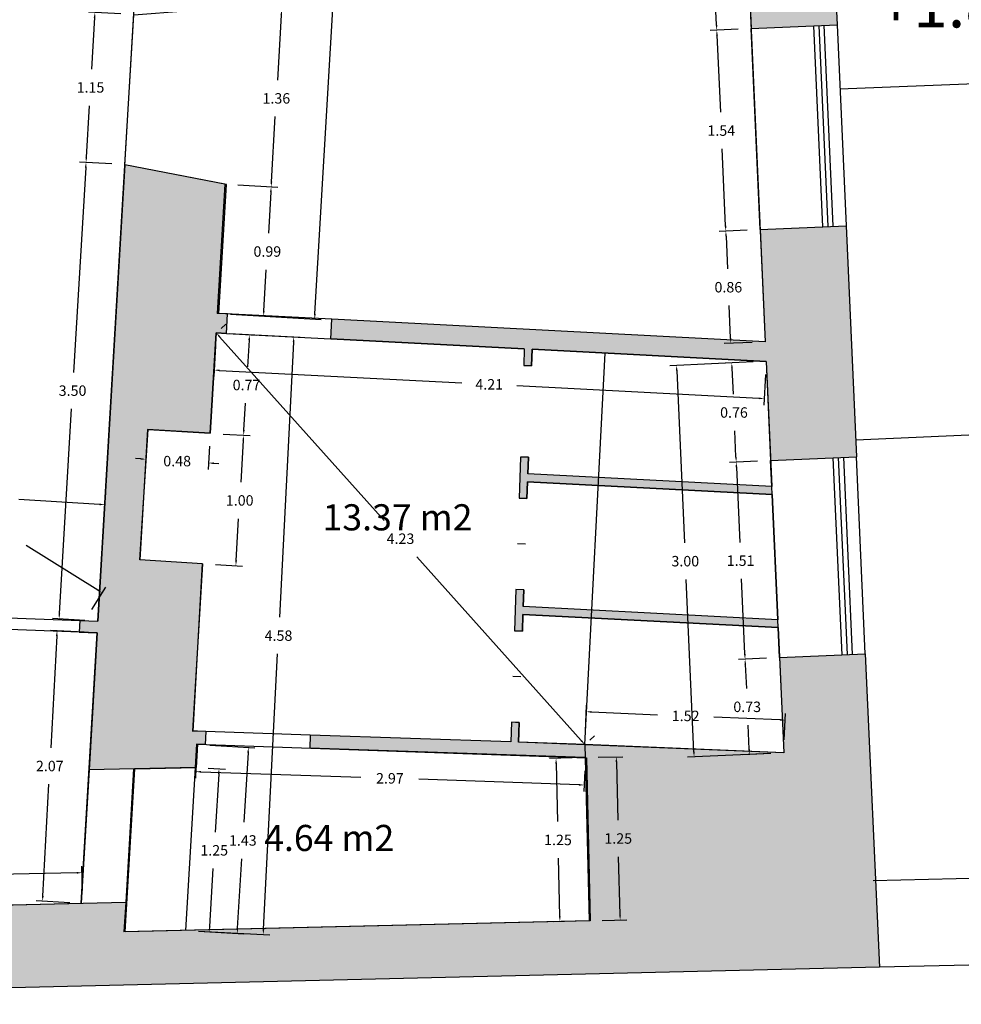
# Model space of a CAD drawing. Units: metres. Extents: x 1733 to 1866, y 641 to 739.
# Drawn here: x 1787 to 1794, y 693 to 701 of the extents above; entities that cross this region are included whole.
import ezdxf

# ---------------------------------------------------------------- set-up
doc = ezdxf.new("R2010")
doc.units = ezdxf.units.M
doc.header["$LTSCALE"] = 0.1
doc.layers.add('0-C-TRAMAS', color=8, linetype='Continuous', lineweight=30)
doc.layers.add('2-MUROS', color=7, linetype='Continuous', lineweight=30)
for name, color, linetype in [('0-NIVELES', 74, 'Continuous'), ('2-VISTA', 8, 'Continuous'), ('2_COTAS', 72, 'Continuous'), ('2_SUPERFICIES', 4, 'Continuous'), ('2_TEXTOS_SUPERFICIES', 4, 'Continuous'), ('URB-ACOTADO', 7, 'Continuous')]:
    doc.layers.add(name, color=color, linetype=linetype)
doc.styles.add('Arial', font='arial.ttf')
doc.styles.add('comic', font='comic.ttf')
doc.styles.add('ROMANS', font='romans.shx')
doc.dimstyles.new('COTAS-URB-DET', dxfattribs={"dimtxt": 0.08, "dimasz": 0.04, "dimexe": 0.05, "dimexo": 0.1, "dimgap": 0.1, "dimtad": 0, "dimtih": 1, "dimtoh": 1, "dimzin": 0, "dimdsep": 46, "dimtxsty": 'ROMANS', "dimcen": 0.1, "dimclrd": 256, "dimclre": 256, "dimclrt": 256, "dimazin": 0, "dimtfac": 1, "dimtix": 1, "dimtofl": 0, "dimtmove": 1, "dimatfit": 2, "dimldrblk": 'DOT', "dimfxl": 0, "dimtolj": 1, "dimtzin": 0, "dimarcsym": 0})

# ---------------------------------------------------------------- blocks, each defined once
blk = doc.blocks.new('*D959')
at = {"layer": '2_COTAS', "lineweight": -2, "transparency": 16777216}
for p, q in [((1792.1121, 702.3173), (1791.8991, 702.3077)), ((1791.9508, 702.27), (1791.9809, 701.6008)), ((1792.0236, 700.6516), (1791.9935, 701.3208)), ((1792.1885, 700.619), (1791.9755, 700.6094))]:
    blk.add_line(p, q, dxfattribs=at)
at = {"layer": '2_COTAS', "transparency": 16777216}
for points in [[(1791.9575, 702.2703), (1791.9442, 702.2697), (1791.949, 702.3099)], [(1792.0303, 700.6519), (1792.017, 700.6513), (1792.0254, 700.6116)]]:
    blk.add_solid(points, dxfattribs=at)
at = {"layer": 'Defpoints', "color": 0, "transparency": 16777216}
for p in [(1792.212, 702.3218), (1792.0254, 700.6116), (1792.2884, 700.6235)]:
    blk.add_point(p, dxfattribs=at)
at = {"layer": '2_COTAS', "transparency": 16777216, "insert": (1791.9872, 701.4608), "char_height": 0.08, "attachment_point": 5, "style": 'ROMANS'}
blk.add_mtext('\\A1;1.70', dxfattribs=at)
blk = doc.blocks.new('_Dot')
at = {"layer": 'URB-ACOTADO', "color": 0, "lineweight": -2}
blk.add_line((-0.5, 0), (-1, 0), dxfattribs=at)
at = {"layer": 'URB-ACOTADO', "color": 0, "const_width": 0.5}
blk.add_lwpolyline([(-0.25, 0, 1), (0.25, 0, 1)], format="xyb", close=True, dxfattribs=at)
blk = doc.blocks.new('*D960')
at = {"layer": '2_COTAS', "lineweight": -2, "transparency": 16777216}
for p, q in [((1792.1885, 700.619), (1791.9755, 700.6094)), ((1792.0272, 700.5717), (1792.0537, 699.9824)), ((1792.0928, 699.1132), (1792.0663, 699.7024)), ((1792.2577, 699.0805), (1792.0446, 699.071))]:
    blk.add_line(p, q, dxfattribs=at)
at = {"layer": '2_COTAS', "transparency": 16777216}
for points in [[(1792.0339, 700.572), (1792.0205, 700.5714), (1792.0254, 700.6116)], [(1792.0995, 699.1135), (1792.0861, 699.1129), (1792.0946, 699.0732)]]:
    blk.add_solid(points, dxfattribs=at)
at = {"layer": 'Defpoints', "color": 0, "transparency": 16777216}
for p in [(1792.2884, 700.6235), (1792.0946, 699.0732), (1792.3576, 699.085)]:
    blk.add_point(p, dxfattribs=at)
at = {"layer": '2_COTAS', "transparency": 16777216, "insert": (1792.06, 699.8424), "char_height": 0.08, "attachment_point": 5, "style": 'ROMANS'}
blk.add_mtext('\\A1;1.54', dxfattribs=at)
blk = doc.blocks.new('*D961')
at = {"layer": '2_COTAS', "lineweight": -2, "transparency": 16777216}
for p, q in [((1792.2577, 699.0805), (1792.0446, 699.071)), ((1792.0964, 699.0332), (1792.1076, 698.7836)), ((1792.1314, 698.254), (1792.1202, 698.5036)), ((1792.2963, 698.2214), (1792.0833, 698.2118))]:
    blk.add_line(p, q, dxfattribs=at)
at = {"layer": '2_COTAS', "transparency": 16777216}
for points in [[(1792.103, 699.0335), (1792.0897, 699.0329), (1792.0946, 699.0732)], [(1792.1381, 698.2543), (1792.1248, 698.2537), (1792.1332, 698.2141)]]:
    blk.add_solid(points, dxfattribs=at)
at = {"layer": 'Defpoints', "color": 0, "transparency": 16777216}
for p in [(1792.3576, 699.085), (1792.1332, 698.2141), (1792.3962, 698.2259)]:
    blk.add_point(p, dxfattribs=at)
at = {"layer": '2_COTAS', "transparency": 16777216, "insert": (1792.1139, 698.6436), "char_height": 0.08, "attachment_point": 5, "style": 'ROMANS'}
blk.add_mtext('\\A1;0.86', dxfattribs=at)
blk = doc.blocks.new('*D962')
at = {"layer": '2_COTAS', "lineweight": -2, "transparency": 16777216}
for p, q in [((1792.303, 698.0716), (1792.09, 698.062)), ((1792.1418, 698.0243), (1792.1507, 697.8246)), ((1792.1723, 697.3449), (1792.1633, 697.5446)), ((1792.3372, 697.3123), (1792.1241, 697.3027))]:
    blk.add_line(p, q, dxfattribs=at)
at = {"layer": '2_COTAS', "transparency": 16777216}
for points in [[(1792.1484, 698.0246), (1792.1351, 698.024), (1792.14, 698.0642)], [(1792.179, 697.3452), (1792.1656, 697.3446), (1792.1741, 697.305)]]:
    blk.add_solid(points, dxfattribs=at)
at = {"layer": 'Defpoints', "color": 0, "transparency": 16777216}
for p in [(1792.4029, 698.076), (1792.1741, 697.305), (1792.4371, 697.3168)]:
    blk.add_point(p, dxfattribs=at)
at = {"layer": '2_COTAS', "transparency": 16777216, "insert": (1792.157, 697.6846), "char_height": 0.08, "attachment_point": 5, "style": 'ROMANS'}
blk.add_mtext('\\A1;0.76', dxfattribs=at)
blk = doc.blocks.new('*D963')
at = {"layer": '2_COTAS', "lineweight": -2, "transparency": 16777216}
for p, q in [((1792.3372, 697.3123), (1792.1241, 697.3027)), ((1792.1759, 697.265), (1792.2017, 696.6907)), ((1792.2401, 695.8365), (1792.2143, 696.4107)), ((1792.405, 695.8038), (1792.192, 695.7943))]:
    blk.add_line(p, q, dxfattribs=at)
at = {"layer": '2_COTAS', "transparency": 16777216}
for points in [[(1792.1826, 697.2653), (1792.1692, 697.2647), (1792.1741, 697.305)], [(1792.2468, 695.8368), (1792.2335, 695.8362), (1792.2419, 695.7965)]]:
    blk.add_solid(points, dxfattribs=at)
at = {"layer": 'Defpoints', "color": 0, "transparency": 16777216}
for p in [(1792.4371, 697.3168), (1792.2419, 695.7965), (1792.5049, 695.8083)]:
    blk.add_point(p, dxfattribs=at)
at = {"layer": '2_COTAS', "transparency": 16777216, "insert": (1792.208, 696.5507), "char_height": 0.08, "attachment_point": 5, "style": 'ROMANS'}
blk.add_mtext('\\A1;1.51', dxfattribs=at)
blk = doc.blocks.new('*D964')
at = {"layer": '2_COTAS', "lineweight": -2, "transparency": 16777216}
for p, q in [((1792.405, 695.8038), (1792.192, 695.7943)), ((1792.2437, 695.7566), (1792.252, 695.5719)), ((1792.2729, 695.1072), (1792.2646, 695.2919)), ((1792.4378, 695.0746), (1792.2248, 695.065))]:
    blk.add_line(p, q, dxfattribs=at)
at = {"layer": '2_COTAS', "transparency": 16777216}
for points in [[(1792.2504, 695.7569), (1792.2371, 695.7563), (1792.2419, 695.7965)], [(1792.2796, 695.1075), (1792.2663, 695.1069), (1792.2747, 695.0672)]]:
    blk.add_solid(points, dxfattribs=at)
at = {"layer": 'Defpoints', "color": 0, "transparency": 16777216}
for p in [(1792.5049, 695.8083), (1792.5377, 695.0791), (1792.2747, 695.0672)]:
    blk.add_point(p, dxfattribs=at)
at = {"layer": '2_COTAS', "transparency": 16777216, "insert": (1792.2583, 695.4319), "char_height": 0.08, "attachment_point": 5, "style": 'ROMANS'}
blk.add_mtext('\\A1;0.73', dxfattribs=at)
blk = doc.blocks.new('*D965')
at = {"layer": '2_COTAS', "lineweight": -2, "transparency": 16777216}
for p, q in [((1788.1908, 698.1945), (1788.1786, 697.9593)), ((1788.2212, 698.0072), (1790.0742, 697.911)), ((1792.3978, 697.9762), (1792.3855, 697.741)), ((1792.3482, 697.793), (1790.4952, 697.8892))]:
    blk.add_line(p, q, dxfattribs=at)
at = {"layer": '2_COTAS', "transparency": 16777216}
for points in [[(1788.2215, 698.0139), (1788.2208, 698.0005), (1788.1812, 698.0093)], [(1792.3485, 697.7997), (1792.3478, 697.7864), (1792.3881, 697.791)]]:
    blk.add_solid(points, dxfattribs=at)
at = {"layer": 'Defpoints', "color": 0, "transparency": 16777216}
for p in [(1788.196, 698.2943), (1792.4029, 698.076), (1788.1812, 698.0093)]:
    blk.add_point(p, dxfattribs=at)
at = {"layer": '2_COTAS', "transparency": 16777216, "insert": (1790.2847, 697.9001), "char_height": 0.08, "attachment_point": 5, "style": 'ROMANS'}
blk.add_mtext('\\A1;4.21', dxfattribs=at)
blk = doc.blocks.new('*D966')
at = {"layer": '2_COTAS', "lineweight": -2, "transparency": 16777216}
for p, q in [((1791.0203, 695.2431), (1791.0288, 695.4444)), ((1791.0666, 695.3927), (1791.5713, 695.3714)), ((1792.5419, 695.179), (1792.5504, 695.3802)), ((1792.5083, 695.3319), (1792.0037, 695.3532))]:
    blk.add_line(p, q, dxfattribs=at)
at = {"layer": '2_COTAS', "transparency": 16777216}
for points in [[(1791.0669, 695.3994), (1791.0664, 695.3861), (1791.0267, 695.3944)], [(1792.5086, 695.3386), (1792.508, 695.3253), (1792.5483, 695.3303)]]:
    blk.add_solid(points, dxfattribs=at)
at = {"layer": 'Defpoints', "color": 0, "transparency": 16777216}
for p in [(1791.0267, 695.3944), (1791.0161, 695.1432), (1792.5377, 695.0791)]:
    blk.add_point(p, dxfattribs=at)
at = {"layer": '2_COTAS', "transparency": 16777216, "insert": (1791.7875, 695.3623), "char_height": 0.08, "attachment_point": 5, "style": 'ROMANS'}
blk.add_mtext('\\A1;1.52', dxfattribs=at)
blk = doc.blocks.new('*D178')
at = {"layer": '2_COTAS', "lineweight": -2, "transparency": 16777216}
for p, q in [((1791.1184, 695.0454), (1791.3067, 695.0499)), ((1791.2577, 695.0087), (1791.2682, 694.564)), ((1791.2854, 693.8394), (1791.2749, 694.284)), ((1791.1481, 693.7961), (1791.3364, 693.8006))]:
    blk.add_line(p, q, dxfattribs=at)
at = {"layer": '2_COTAS', "transparency": 16777216}
for points in [[(1791.2644, 695.0089), (1791.251, 695.0085), (1791.2567, 695.0487)], [(1791.2921, 693.8395), (1791.2788, 693.8392), (1791.2864, 693.7994)]]:
    blk.add_solid(points, dxfattribs=at)
at = {"layer": 'Defpoints', "color": 0, "transparency": 16777216}
for p in [(1791.0185, 695.043), (1791.0481, 693.7937), (1791.2864, 693.7994)]:
    blk.add_point(p, dxfattribs=at)
at = {"layer": '2_COTAS', "transparency": 16777216, "insert": (1791.2716, 694.424), "char_height": 0.08, "attachment_point": 5, "style": 'ROMANS'}
blk.add_mtext('\\A1;1.25', dxfattribs=at)
blk = doc.blocks.new('*D967')
at = {"layer": '2_COTAS', "lineweight": -2, "transparency": 16777216}
for p, q in [((1790.9185, 695.0407), (1790.7458, 695.0366)), ((1790.7967, 694.9978), (1790.8072, 694.553)), ((1790.8244, 693.8283), (1790.8139, 694.273)), ((1790.9481, 693.7912), (1790.7754, 693.7871))]:
    blk.add_line(p, q, dxfattribs=at)
at = {"layer": '2_COTAS', "transparency": 16777216}
for points in [[(1790.8034, 694.9979), (1790.79, 694.9976), (1790.7957, 695.0377)], [(1790.8311, 693.8284), (1790.8178, 693.8281), (1790.8254, 693.7883)]]:
    blk.add_solid(points, dxfattribs=at)
at = {"layer": 'Defpoints', "color": 0, "transparency": 16777216}
for p in [(1790.7957, 695.0377), (1791.0185, 695.043), (1791.0481, 693.7936)]:
    blk.add_point(p, dxfattribs=at)
at = {"layer": '2_COTAS', "transparency": 16777216, "insert": (1790.8106, 694.413), "char_height": 0.08, "attachment_point": 5, "style": 'ROMANS'}
blk.add_mtext('\\A1;1.25', dxfattribs=at)
blk = doc.blocks.new('*D968')
at = {"layer": '2_COTAS', "lineweight": -2, "transparency": 16777216}
for p, q in [((1788.0426, 695.0456), (1788.0371, 694.8858)), ((1788.0788, 694.9344), (1789.3031, 694.8922)), ((1791.015, 694.9431), (1791.0095, 694.7833)), ((1790.9713, 694.8346), (1789.7469, 694.8769))]:
    blk.add_line(p, q, dxfattribs=at)
at = {"layer": '2_COTAS', "transparency": 16777216}
for points in [[(1788.079, 694.9411), (1788.0786, 694.9278), (1788.0388, 694.9358)], [(1790.9715, 694.8413), (1790.971, 694.828), (1791.0112, 694.8333)]]:
    blk.add_solid(points, dxfattribs=at)
at = {"layer": 'Defpoints', "color": 0, "transparency": 16777216}
for p in [(1788.0461, 695.1456), (1791.0185, 695.043), (1788.0388, 694.9358)]:
    blk.add_point(p, dxfattribs=at)
at = {"layer": '2_COTAS', "transparency": 16777216, "insert": (1789.525, 694.8845), "char_height": 0.08, "attachment_point": 5, "style": 'ROMANS'}
blk.add_mtext('\\A1;2.97', dxfattribs=at)
blk = doc.blocks.new('*D969')
at = {"layer": '2_COTAS', "lineweight": -2, "transparency": 16777216}
for p, q in [((1788.1354, 694.9623), (1788.2677, 694.9545)), ((1788.2155, 694.9175), (1788.1892, 694.4735)), ((1788.1465, 693.7495), (1788.1727, 694.1935)), ((1788.0617, 693.7144), (1788.194, 693.7066))]:
    blk.add_line(p, q, dxfattribs=at)
at = {"layer": '2_COTAS', "transparency": 16777216}
for points in [[(1788.2088, 694.9179), (1788.2221, 694.9171), (1788.2178, 694.9574)], [(1788.1398, 693.7499), (1788.1531, 693.7491), (1788.1441, 693.7096)]]:
    blk.add_solid(points, dxfattribs=at)
at = {"layer": 'Defpoints', "color": 0, "transparency": 16777216}
for p in [(1788.0356, 694.9682), (1788.2178, 694.9574), (1787.9619, 693.7203)]:
    blk.add_point(p, dxfattribs=at)
at = {"layer": '2_COTAS', "transparency": 16777216, "insert": (1788.181, 694.3335), "char_height": 0.08, "attachment_point": 5, "style": 'ROMANS'}
blk.add_mtext('\\A1;1.25', dxfattribs=at)
blk = doc.blocks.new('*D970')
at = {"layer": '2_COTAS', "lineweight": -2, "transparency": 16777216}
for p, q in [((1788.1476, 695.1395), (1788.4926, 695.1187)), ((1788.4403, 695.0818), (1788.4082, 694.5491)), ((1788.3593, 693.7365), (1788.3913, 694.2691)), ((1788.0617, 693.7143), (1788.4068, 693.6935))]:
    blk.add_line(p, q, dxfattribs=at)
at = {"layer": '2_COTAS', "transparency": 16777216}
for points in [[(1788.4336, 695.0822), (1788.4469, 695.0814), (1788.4427, 695.1217)], [(1788.3526, 693.7369), (1788.3659, 693.7361), (1788.3569, 693.6965)]]:
    blk.add_solid(points, dxfattribs=at)
at = {"layer": 'Defpoints', "color": 0, "transparency": 16777216}
for p in [(1788.0477, 695.1455), (1788.4427, 695.1217), (1787.9619, 693.7203)]:
    blk.add_point(p, dxfattribs=at)
at = {"layer": '2_COTAS', "transparency": 16777216, "insert": (1788.3998, 694.4091), "char_height": 0.08, "attachment_point": 5, "style": 'ROMANS'}
blk.add_mtext('\\A1;1.43', dxfattribs=at)
blk = doc.blocks.new('*D971')
at = {"layer": '2_COTAS', "lineweight": -2, "transparency": 16777216}
for p, q in [((1788.2705, 698.361), (1788.2333, 698.3277)), ((1788.2227, 698.2645), (1789.4808, 696.8588)), ((1790.9894, 695.173), (1789.7313, 696.5788)), ((1791.0906, 695.2099), (1791.0533, 695.1766))]:
    blk.add_line(p, q, dxfattribs=at)
at = {"layer": '2_COTAS', "transparency": 16777216}
for points in [[(1788.2277, 698.269), (1788.2177, 698.2601), (1788.196, 698.2943)], [(1790.9944, 695.1775), (1790.9844, 695.1686), (1791.0161, 695.1432)]]:
    blk.add_solid(points, dxfattribs=at)
at = {"layer": 'Defpoints', "color": 0, "transparency": 16777216}
for p in [(1788.196, 698.2943), (1788.196, 698.2943), (1791.0161, 695.1432)]:
    blk.add_point(p, dxfattribs=at)
at = {"layer": '2_COTAS', "transparency": 16777216, "insert": (1789.6061, 696.7188), "char_height": 0.08, "attachment_point": 5, "style": 'ROMANS'}
blk.add_mtext('\\A1;4.23', dxfattribs=at)
blk = doc.blocks.new('*D179')
at = {"layer": '2_COTAS', "lineweight": -2, "transparency": 16777216}
for p, q in [((1792.303, 698.0716), (1791.6675, 698.043)), ((1791.7192, 698.0053), (1791.7785, 696.6867)), ((1791.8504, 695.0882), (1791.7911, 696.4067)), ((1792.4378, 695.0746), (1791.8022, 695.046))]:
    blk.add_line(p, q, dxfattribs=at)
at = {"layer": '2_COTAS', "transparency": 16777216}
for points in [[(1791.7259, 698.0056), (1791.7126, 698.005), (1791.7174, 698.0452)], [(1791.857, 695.0885), (1791.8437, 695.0879), (1791.8522, 695.0482)]]:
    blk.add_solid(points, dxfattribs=at)
at = {"layer": 'Defpoints', "color": 0, "transparency": 16777216}
for p in [(1791.7174, 698.0452), (1792.4029, 698.076), (1792.5377, 695.0791)]:
    blk.add_point(p, dxfattribs=at)
at = {"layer": '2_COTAS', "transparency": 16777216, "insert": (1791.7848, 696.5467), "char_height": 0.08, "attachment_point": 5, "style": 'ROMANS'}
blk.add_mtext('\\A1;3.00', dxfattribs=at)
blk = doc.blocks.new('*D972')
at = {"layer": '2_COTAS', "lineweight": -2, "transparency": 16777216}
for p, q in [((1788.2958, 698.2885), (1788.5008, 698.2763)), ((1788.4486, 698.2394), (1788.4365, 698.035)), ((1788.4079, 697.5506), (1788.4199, 697.755)), ((1788.2505, 697.5198), (1788.4554, 697.5077))]:
    blk.add_line(p, q, dxfattribs=at)
at = {"layer": '2_COTAS', "transparency": 16777216}
for points in [[(1788.4419, 698.2398), (1788.4552, 698.239), (1788.4509, 698.2793)], [(1788.4012, 697.551), (1788.4145, 697.5502), (1788.4055, 697.5106)]]:
    blk.add_solid(points, dxfattribs=at)
at = {"layer": 'Defpoints', "color": 0, "transparency": 16777216}
for p in [(1788.196, 698.2943), (1788.1506, 697.5257), (1788.4055, 697.5106)]:
    blk.add_point(p, dxfattribs=at)
at = {"layer": '2_COTAS', "transparency": 16777216, "insert": (1788.4282, 697.895), "char_height": 0.08, "attachment_point": 5, "style": 'ROMANS'}
blk.add_mtext('\\A1;0.77', dxfattribs=at)
blk = doc.blocks.new('*D973')
at = {"layer": '2_COTAS', "lineweight": -2, "transparency": 16777216}
for p, q in [((1788.2505, 697.5198), (1788.4554, 697.5077)), ((1788.4032, 697.4707), (1788.3843, 697.1515)), ((1788.3489, 696.5523), (1788.3678, 696.8715)), ((1788.1915, 696.5215), (1788.3965, 696.5094))]:
    blk.add_line(p, q, dxfattribs=at)
at = {"layer": '2_COTAS', "transparency": 16777216}
for points in [[(1788.3965, 697.4711), (1788.4098, 697.4703), (1788.4055, 697.5106)], [(1788.3423, 696.5527), (1788.3556, 696.5519), (1788.3466, 696.5124)]]:
    blk.add_solid(points, dxfattribs=at)
at = {"layer": 'Defpoints', "color": 0, "transparency": 16777216}
for p in [(1788.1506, 697.5257), (1788.0917, 696.5274), (1788.3466, 696.5124)]:
    blk.add_point(p, dxfattribs=at)
at = {"layer": '2_COTAS', "transparency": 16777216, "insert": (1788.376, 697.0115), "char_height": 0.08, "attachment_point": 5, "style": 'ROMANS'}
blk.add_mtext('\\A1;1.00', dxfattribs=at)
blk = doc.blocks.new('*D180')
at = {"layer": '2_COTAS', "lineweight": -2, "transparency": 16777216}
for p, q in [((1787.6656, 697.4542), (1787.6551, 697.2768)), ((1788.1447, 697.4259), (1788.1343, 697.2485)), ((1787.6181, 697.3291), (1787.5782, 697.3315)), ((1788.1771, 697.2961), (1788.2171, 697.2937))]:
    blk.add_line(p, q, dxfattribs=at)
at = {"layer": '2_COTAS', "transparency": 16777216}
for points in [[(1787.6185, 697.3358), (1787.6177, 697.3225), (1787.658, 697.3268)], [(1788.1775, 697.3028), (1788.1767, 697.2894), (1788.1372, 697.2985)]]:
    blk.add_solid(points, dxfattribs=at)
at = {"layer": 'Defpoints', "color": 0, "transparency": 16777216}
for p in [(1787.6715, 697.554), (1788.1506, 697.5257), (1787.658, 697.3268)]:
    blk.add_point(p, dxfattribs=at)
at = {"layer": '2_COTAS', "transparency": 16777216, "insert": (1787.8976, 697.3126), "char_height": 0.08, "attachment_point": 5, "style": 'ROMANS'}
blk.add_mtext('\\A1;0.48', dxfattribs=at)
blk = doc.blocks.new('*D974')
at = {"layer": '2_COTAS', "lineweight": -2, "transparency": 16777216}
for p, q in [((1788.2959, 698.2892), (1788.8398, 698.2614)), ((1788.7879, 698.224), (1788.68, 696.1169)), ((1788.5578, 693.7299), (1788.6657, 695.8369)), ((1788.0618, 693.7152), (1788.6057, 693.6874))]:
    blk.add_line(p, q, dxfattribs=at)
at = {"layer": '2_COTAS', "transparency": 16777216}
for points in [[(1788.7812, 698.2243), (1788.7945, 698.2237), (1788.7899, 698.2639)], [(1788.5512, 693.7302), (1788.5645, 693.7295), (1788.5558, 693.6899)]]:
    blk.add_solid(points, dxfattribs=at)
at = {"layer": 'Defpoints', "color": 0, "transparency": 16777216}
for p in [(1788.196, 698.2943), (1787.9619, 693.7203), (1788.5558, 693.6899)]:
    blk.add_point(p, dxfattribs=at)
at = {"layer": '2_COTAS', "transparency": 16777216, "insert": (1788.6728, 695.9769), "char_height": 0.08, "attachment_point": 5, "style": 'ROMANS'}
blk.add_mtext('\\A1;4.58', dxfattribs=at)
blk = doc.blocks.new('*D181')
at = {"layer": '2_COTAS', "lineweight": -2, "transparency": 16777216}
for p, q in [((1788.4431, 700.7818), (1788.7466, 700.7639)), ((1788.6943, 700.7269), (1788.6649, 700.229)), ((1788.619, 699.451), (1788.6484, 699.949)), ((1788.363, 699.4261), (1788.6665, 699.4082))]:
    blk.add_line(p, q, dxfattribs=at)
at = {"layer": '2_COTAS', "transparency": 16777216}
for points in [[(1788.6876, 700.7273), (1788.701, 700.7265), (1788.6967, 700.7669)], [(1788.6123, 699.4514), (1788.6256, 699.4506), (1788.6166, 699.4111)]]:
    blk.add_solid(points, dxfattribs=at)
at = {"layer": 'Defpoints', "color": 0, "transparency": 16777216}
for p in [(1788.3433, 700.7877), (1788.6967, 700.7669), (1788.2632, 699.432)]:
    blk.add_point(p, dxfattribs=at)
at = {"layer": '2_COTAS', "transparency": 16777216, "insert": (1788.6566, 700.089), "char_height": 0.08, "attachment_point": 5, "style": 'ROMANS'}
blk.add_mtext('\\A1;1.36', dxfattribs=at)
blk = doc.blocks.new('*D975')
at = {"layer": '2_COTAS', "lineweight": -2, "transparency": 16777216}
for p, q in [((1785.5913, 696.982), (1785.5943, 697.0319)), ((1785.6372, 697.0795), (1786.2547, 697.043)), ((1787.3504, 697.0785), (1787.3474, 697.0286)), ((1787.3045, 696.981), (1786.687, 697.0175))]:
    blk.add_line(p, q, dxfattribs=at)
at = {"layer": '2_COTAS', "transparency": 16777216}
for points in [[(1785.6376, 697.0861), (1785.6368, 697.0728), (1785.5972, 697.0818)], [(1787.3049, 696.9877), (1787.3041, 696.9744), (1787.3445, 696.9787)]]:
    blk.add_solid(points, dxfattribs=at)
at = {"layer": 'Defpoints', "color": 0, "transparency": 16777216}
for p in [(1785.5972, 697.0818), (1787.3445, 696.9787), (1787.3445, 696.9787)]:
    blk.add_point(p, dxfattribs=at)
at = {"layer": '2_COTAS', "transparency": 16777216, "insert": (1786.4709, 697.0303), "char_height": 0.08, "attachment_point": 5, "style": 'ROMANS'}
blk.add_mtext('\\A1;1.75', dxfattribs=at)
blk = doc.blocks.new('*D976')
at = {"layer": '2_COTAS', "lineweight": -2, "transparency": 16777216}
for p, q in [((1788.363, 699.4261), (1788.6665, 699.4082)), ((1788.6142, 699.3712), (1788.5957, 699.0568)), ((1788.5606, 698.4625), (1788.5791, 698.7768)), ((1788.3046, 698.4375), (1788.6081, 698.4196))]:
    blk.add_line(p, q, dxfattribs=at)
at = {"layer": '2_COTAS', "transparency": 16777216}
for points in [[(1788.6076, 699.3716), (1788.6209, 699.3708), (1788.6166, 699.4111)], [(1788.5539, 698.4628), (1788.5672, 698.4621), (1788.5582, 698.4225)]]:
    blk.add_solid(points, dxfattribs=at)
at = {"layer": 'Defpoints', "color": 0, "transparency": 16777216}
for p in [(1788.2632, 699.432), (1788.2048, 698.4434), (1788.5582, 698.4225)]:
    blk.add_point(p, dxfattribs=at)
at = {"layer": '2_COTAS', "transparency": 16777216, "insert": (1788.5874, 698.9168), "char_height": 0.08, "attachment_point": 5, "style": 'ROMANS'}
blk.add_mtext('\\A1;0.99', dxfattribs=at)
blk = doc.blocks.new('*D184')
at = {"layer": '2_COTAS', "lineweight": -2, "transparency": 16777216}
for p, q in [((1787.4661, 700.7353), (1787.2185, 700.7499)), ((1787.2661, 700.707), (1787.2428, 700.313)), ((1787.203, 699.6389), (1787.2262, 700.033)), ((1787.3983, 699.5873), (1787.1507, 699.6019))]:
    blk.add_line(p, q, dxfattribs=at)
at = {"layer": '2_COTAS', "transparency": 16777216}
for points in [[(1787.2594, 700.7074), (1787.2727, 700.7066), (1787.2684, 700.747)], [(1787.1963, 699.6393), (1787.2096, 699.6385), (1787.2006, 699.599)]]:
    blk.add_solid(points, dxfattribs=at)
at = {"layer": 'Defpoints', "color": 0, "transparency": 16777216}
for p in [(1787.2684, 700.747), (1787.566, 700.7294), (1787.4982, 699.5814)]:
    blk.add_point(p, dxfattribs=at)
at = {"layer": '2_COTAS', "transparency": 16777216, "insert": (1787.2345, 700.173), "char_height": 0.08, "attachment_point": 5, "style": 'ROMANS'}
blk.add_mtext('\\A1;1.15', dxfattribs=at)
blk = doc.blocks.new('*D977')
at = {"layer": '2_COTAS', "lineweight": -2, "transparency": 16777216}
for p, q in [((1787.3983, 699.5873), (1787.1507, 699.6019)), ((1787.1983, 699.559), (1787.1057, 697.992)), ((1786.9966, 696.145), (1787.0892, 697.712)), ((1787.192, 696.0934), (1786.9444, 696.108))]:
    blk.add_line(p, q, dxfattribs=at)
at = {"layer": '2_COTAS', "transparency": 16777216}
for points in [[(1787.1916, 699.5594), (1787.2049, 699.5586), (1787.2006, 699.599)], [(1786.99, 696.1454), (1787.0033, 696.1446), (1786.9943, 696.1051)]]:
    blk.add_solid(points, dxfattribs=at)
at = {"layer": 'Defpoints', "color": 0, "transparency": 16777216}
for p in [(1787.4982, 699.5814), (1786.9943, 696.1051), (1787.2918, 696.0875)]:
    blk.add_point(p, dxfattribs=at)
at = {"layer": '2_COTAS', "transparency": 16777216, "insert": (1787.0975, 697.852), "char_height": 0.08, "attachment_point": 5, "style": 'ROMANS'}
blk.add_mtext('\\A1;3.50', dxfattribs=at)
blk = doc.blocks.new('*D988')
at = {"layer": '2_COTAS', "lineweight": -2, "transparency": 16777216}
for p, q in [((1788.9185, 708.8326), (1789.6129, 708.7916)), ((1789.5606, 708.7546), (1789.2643, 703.737)), ((1788.9515, 698.4394), (1789.2478, 703.457)), ((1788.3046, 698.4375), (1788.999, 698.3965))]:
    blk.add_line(p, q, dxfattribs=at)
at = {"layer": '2_COTAS', "transparency": 16777216}
for points in [[(1789.554, 708.755), (1789.5673, 708.7542), (1789.563, 708.7945)], [(1788.9448, 698.4398), (1788.9581, 698.439), (1788.9491, 698.3994)]]:
    blk.add_solid(points, dxfattribs=at)
at = {"layer": 'Defpoints', "color": 0, "transparency": 16777216}
for p in [(1788.8187, 708.8385), (1788.2048, 698.4434), (1788.9491, 698.3994)]:
    blk.add_point(p, dxfattribs=at)
at = {"layer": '2_COTAS', "transparency": 16777216, "insert": (1789.2561, 703.597), "char_height": 0.08, "attachment_point": 5, "style": 'ROMANS'}
blk.add_mtext('\\A1;10.41', dxfattribs=at)
blk = doc.blocks.new('*D190')
at = {"layer": '2_COTAS', "lineweight": -2, "transparency": 16777216}
for p, q in [((1787.1867, 696.003), (1786.9289, 696.0168)), ((1786.9767, 695.9742), (1786.9308, 695.1188)), ((1786.8699, 693.9835), (1786.9158, 694.8388)), ((1787.0756, 693.9324), (1786.8178, 693.9462))]:
    blk.add_line(p, q, dxfattribs=at)
at = {"layer": '2_COTAS', "transparency": 16777216}
for points in [[(1786.97, 695.9745), (1786.9833, 695.9738), (1786.9788, 696.0141)], [(1786.8632, 693.9838), (1786.8766, 693.9831), (1786.8678, 693.9435)]]:
    blk.add_solid(points, dxfattribs=at)
at = {"layer": 'Defpoints', "color": 0, "transparency": 16777216}
for p in [(1787.2865, 695.9976), (1786.8678, 693.9435), (1787.1755, 693.927)]:
    blk.add_point(p, dxfattribs=at)
at = {"layer": '2_COTAS', "transparency": 16777216, "insert": (1786.9233, 694.9788), "char_height": 0.08, "attachment_point": 5, "style": 'ROMANS'}
blk.add_mtext('\\A1;2.07', dxfattribs=at)
blk = doc.blocks.new('*D192')
at = {"layer": '2_COTAS', "lineweight": -2, "transparency": 16777216}
for p, q in [((1787.1731, 694.027), (1787.1689, 694.2121)), ((1784.977, 693.9763), (1784.9727, 694.1615)), ((1785.0138, 694.1124), (1785.85, 694.1317)), ((1787.13, 694.1612), (1786.2938, 694.142))]:
    blk.add_line(p, q, dxfattribs=at)
at = {"layer": '2_COTAS', "transparency": 16777216}
for points in [[(1787.1299, 694.1679), (1787.1302, 694.1546), (1787.17, 694.1622)], [(1785.0137, 694.1191), (1785.014, 694.1058), (1784.9738, 694.1115)]]:
    blk.add_solid(points, dxfattribs=at)
at = {"layer": 'Defpoints', "color": 0, "transparency": 16777216}
for p in [(1784.9738, 694.1115), (1784.9793, 693.8764), (1787.1755, 693.927)]:
    blk.add_point(p, dxfattribs=at)
at = {"layer": '2_COTAS', "transparency": 16777216, "insert": (1786.0719, 694.1368), "char_height": 0.08, "attachment_point": 5, "style": 'ROMANS'}
blk.add_mtext('\\A1;2.20', dxfattribs=at)
blk = doc.blocks.new('*D993')
at = {"layer": '2_COTAS', "lineweight": -2, "transparency": 16777216}
for p, q in [((1785.65, 697.1668), (1785.7561, 697.3377)), ((1785.7638, 697.2741), (1786.3111, 696.9342)), ((1787.2908, 696.3257), (1786.7435, 696.6657)), ((1787.245, 696.1762), (1787.3512, 696.3471))]:
    blk.add_line(p, q, dxfattribs=at)
at = {"layer": '2_COTAS', "transparency": 16777216}
for points in [[(1785.7673, 697.2798), (1785.7602, 697.2685), (1785.7298, 697.2952)], [(1787.2944, 696.3314), (1787.2873, 696.3201), (1787.3248, 696.3046)]]:
    blk.add_solid(points, dxfattribs=at)
at = {"layer": 'Defpoints', "color": 0, "transparency": 16777216}
for p in [(1785.5972, 697.0818), (1787.3248, 696.3046), (1787.1923, 696.0912)]:
    blk.add_point(p, dxfattribs=at)
at = {"layer": '2_COTAS', "transparency": 16777216, "insert": (1786.5273, 696.7999), "char_height": 0.08, "attachment_point": 5, "style": 'ROMANS'}
blk.add_mtext('\\A1;1.88', dxfattribs=at)

msp = doc.modelspace()

# ---------------------------------------------------------------- hatches: boundary and pattern name
at = {"layer": '0-C-TRAMAS'}
for points in [[(1792.8688, 702.3513), (1792.212, 702.3218), (1792.2884, 700.6235), (1792.9452, 700.653)], [(1788.2632, 699.432), (1787.4982, 699.5814), (1787.2918, 696.0875), (1787.1519, 696.0927), (1787.1485, 696.0028), (1787.2865, 695.9976), (1787.2246, 694.9489), (1788.0356, 694.9682), (1788.0461, 695.1456), (1788.1125, 695.1433), (1788.116, 695.2432), (1788.052, 695.2454), (1788.016, 695.2467), (1788.0917, 696.5274), (1787.6125, 696.5557), (1787.6715, 697.554), (1788.1506, 697.5257), (1788.196, 698.2943), (1788.2741, 698.2903), (1788.2818, 698.4394), (1788.2048, 698.4434)], [(1793.0144, 699.1146), (1792.3576, 699.085), (1792.3962, 698.2259), (1789.0806, 698.3979), (1789.0729, 698.2488), (1790.5528, 698.172), (1790.5484, 698.0434), (1790.6084, 698.0413), (1790.6128, 698.1689), (1792.4029, 698.076), (1792.4371, 697.3168), (1793.0939, 697.3463)], [(1790.5798, 697.214), (1790.5842, 697.3417), (1790.5243, 697.3438), (1790.5134, 697.0285), (1790.5734, 697.0264), (1790.5778, 697.1541), (1792.4488, 697.057), (1792.446, 697.1172)], [(1790.5448, 696.1992), (1790.5492, 696.3268), (1790.4893, 696.3289), (1790.4784, 696.0136), (1790.5383, 696.0115), (1790.5427, 696.1392), (1792.4946, 696.0379), (1792.4919, 696.0981)], [(1793.1617, 695.8379), (1792.5049, 695.8083), (1792.5377, 695.0791), (1791.0219, 695.143), (1791.0161, 695.1432), (1791.0481, 693.7936), (1787.4904, 693.7091), (1787.5038, 693.936), (1784.9793, 693.8764), (1785.0581, 696.0814), (1786.4191, 696.0302), (1786.4224, 696.1202), (1784.8728, 696.1784), (1784.8694, 696.0885), (1784.8894, 696.0877), (1784.8102, 693.8724), (1781.6511, 693.7978), (1781.6714, 694.3374), (1781.5515, 694.3419), (1781.5309, 693.7949), (1781.4257, 693.7925), (1781.3555, 693.7908), (1781.3252, 693.1553), (1793.2696, 693.4387)], [(1791.0161, 695.1432), (1790.509, 695.1607), (1790.5142, 695.312), (1790.4542, 695.314), (1790.449, 695.1627), (1788.9155, 695.2156), (1788.9121, 695.1157), (1791.0185, 695.043)]]:
    msp.add_hatch(color=256, dxfattribs=at).paths.add_polyline_path(points)

# ---------------------------------------------------------------- linework, layer by layer
at = {"layer": '2-MUROS'}
for p, q in [((1792.212, 702.3218), (1792.2884, 700.6235)), ((1792.8688, 702.3513), (1792.9452, 700.653)), ((1792.2884, 700.6235), (1792.9452, 700.653)), ((1787.4982, 699.5814), (1787.2918, 696.0875)), ((1788.2632, 699.432), (1787.4982, 699.5814)), ((1788.2632, 699.432), (1788.2048, 698.4434)), ((1792.3576, 699.085), (1793.0144, 699.1146)), ((1792.3576, 699.085), (1792.3962, 698.2259)), ((1793.0144, 699.1146), (1793.0939, 697.3463)), ((1788.2818, 698.4394), (1788.2048, 698.4434)), ((1788.2741, 698.2903), (1788.2818, 698.4394)), ((1789.0729, 698.2488), (1789.0806, 698.3979)), ((1792.3962, 698.2259), (1789.0806, 698.3979)), ((1788.196, 698.2943), (1788.1506, 697.5257)), ((1788.2741, 698.2903), (1788.196, 698.2943)), ((1790.5528, 698.172), (1789.0729, 698.2488)), ((1790.5528, 698.172), (1790.5484, 698.0434)), ((1790.6128, 698.1689), (1790.6084, 698.0413)), ((1792.4029, 698.076), (1790.6128, 698.1689)), ((1790.6084, 698.0413), (1790.5484, 698.0434)), ((1792.4029, 698.076), (1792.4371, 697.3168)), ((1787.6715, 697.554), (1787.6125, 696.5557)), ((1788.1506, 697.5257), (1787.6715, 697.554)), ((1790.5243, 697.3438), (1790.5134, 697.0285)), ((1790.5842, 697.3417), (1790.5243, 697.3438)), ((1790.5842, 697.3417), (1790.5798, 697.214)), ((1792.4371, 697.3168), (1793.0939, 697.3463)), ((1792.446, 697.1172), (1790.5798, 697.214)), ((1790.5778, 697.1541), (1790.5734, 697.0264)), ((1792.4488, 697.057), (1790.5778, 697.1541)), ((1792.4488, 697.057), (1792.446, 697.1172)), ((1790.5734, 697.0264), (1790.5134, 697.0285)), ((1788.0917, 696.5274), (1787.6125, 696.5557)), ((1788.0917, 696.5274), (1788.016, 695.2467)), ((1790.4893, 696.3289), (1790.4784, 696.0136)), ((1790.5492, 696.3268), (1790.4893, 696.3289)), ((1790.5492, 696.3268), (1790.5448, 696.1992)), ((1790.5427, 696.1392), (1790.5383, 696.0115)), ((1792.4946, 696.0379), (1790.5427, 696.1392)), ((1792.4919, 696.0981), (1790.5448, 696.1992)), ((1787.1519, 696.0927), (1787.1485, 696.0028)), ((1787.1519, 696.0927), (1787.2918, 696.0875)), ((1792.4946, 696.0379), (1792.4919, 696.0981)), ((1787.1485, 696.0028), (1787.2865, 695.9976)), ((1787.2865, 695.9976), (1787.2246, 694.9489)), ((1790.5383, 696.0115), (1790.4784, 696.0136)), ((1792.5049, 695.8083), (1793.1617, 695.8379)), ((1793.1617, 695.8379), (1793.2696, 693.4387)), ((1792.5049, 695.8083), (1792.5377, 695.0791)), ((1790.4542, 695.314), (1790.449, 695.1627)), ((1790.5142, 695.312), (1790.4542, 695.314)), ((1790.5142, 695.312), (1790.509, 695.1607)), ((1788.016, 695.2467), (1788.0136, 695.2468)), ((1788.052, 695.2454), (1788.016, 695.2467)), ((1788.116, 695.2432), (1788.052, 695.2454)), ((1788.116, 695.2432), (1788.1125, 695.1433)), ((1788.9155, 695.2156), (1788.9121, 695.1157)), ((1790.449, 695.1627), (1788.9155, 695.2156)), ((1791.0219, 695.143), (1790.509, 695.1607)), ((1788.0461, 695.1456), (1788.0356, 694.9682)), ((1788.1125, 695.1433), (1788.0461, 695.1456)), ((1791.0185, 695.043), (1788.9121, 695.1157)), ((1792.5377, 695.0791), (1791.0161, 695.1432)), ((1791.0161, 695.1432), (1791.0481, 693.7936)), ((1788.0356, 694.9682), (1787.2246, 694.9489)), ((1784.9793, 693.8764), (1787.5038, 693.936)), ((1787.5038, 693.936), (1787.4904, 693.7091)), ((1791.0481, 693.7936), (1787.4904, 693.7091)), ((1793.2696, 693.4387), (1781.309, 693.1549))]:
    msp.add_line(p, q, dxfattribs=at)
at = {"layer": '2-VISTA'}
for p, q in [((1792.8453, 700.6485), (1792.9145, 699.1101)), ((1792.9452, 700.653), (1793.0144, 699.1146)), ((1792.3576, 699.085), (1792.2884, 700.6235)), ((1792.7654, 700.6449), (1792.8345, 699.1065)), ((1792.8053, 700.6467), (1792.8745, 699.1083)), ((1792.9672, 700.1627), (1795.0933, 700.2474)), ((1793.088, 697.4758), (1795.2329, 697.5721)), ((1792.914, 697.3383), (1792.9819, 695.8298)), ((1792.954, 697.3401), (1793.0218, 695.8316)), ((1792.994, 697.3419), (1793.0618, 695.8334)), ((1793.1617, 695.8379), (1793.0939, 697.3463)), ((1792.446, 697.1172), (1792.4371, 697.3168)), ((1792.4919, 696.0981), (1792.4488, 697.057)), ((1790.5613, 696.6766), (1790.5013, 696.6787)), ((1792.5049, 695.8083), (1792.4946, 696.0379)), ((1790.5263, 695.6618), (1790.4663, 695.6638)), ((1787.2246, 694.9489), (1787.1643, 693.928)), ((1787.5641, 694.957), (1787.5038, 693.936)), ((1788.0356, 694.9682), (1787.9619, 693.7203)), ((1798.8817, 694.2344), (1793.221, 694.1001)), ((1798.4212, 693.5609), (1793.2696, 693.4387))]:
    msp.add_line(p, q, dxfattribs=at)
at = {"layer": '2_COTAS'}
for p, q in [((1788.1906, 698.2023), (1788.1829, 698.0728)), ((1791.0161, 695.1432), (1791.1716, 698.1399))]:
    msp.add_line(p, q, dxfattribs=at)
at = {"layer": '2_SUPERFICIES'}
for points in [[(1785.5972, 697.0818), (1784.1083, 697.1378), (1784.0734, 696.2085), (1787.2918, 696.0875), (1788.0446, 708.8342), (1782.5077, 708.5896), (1781.1444, 708.5293), (1770.9678, 708.2663), (1770.9233, 707.2073), (1770.8045, 704.3798), (1782.2504, 704.6829), (1782.3248, 706.6616), (1785.9523, 706.5252), (1785.5972, 697.0818)], [(1788.8239, 708.8385), (1791.9187, 708.8452), (1792.3962, 698.2259), (1789.0806, 698.3979), (1788.2168, 698.4428), (1788.2751, 699.4296), (1787.4982, 699.5814), (1787.566, 700.7294), (1788.3554, 700.7886), (1788.8239, 708.8385)], [(1787.2865, 695.9976), (1785.0581, 696.0814), (1784.9793, 693.8764), (1787.1643, 693.928), (1787.2865, 695.9976)], [(1787.5733, 694.9567), (1788.0448, 694.9678), (1788.0553, 695.1453), (1788.1217, 695.143), (1788.9213, 695.1154), (1791.0277, 695.0427), (1791.0573, 693.7932), (1787.4996, 693.7088), (1787.5733, 694.9567)]]:
    msp.add_lwpolyline(points, dxfattribs=at)
msp.add_lwpolyline([(1788.196, 698.2943), (1788.2741, 698.2903), (1789.0729, 698.2488), (1790.5528, 698.172), (1790.5484, 698.0434), (1790.6084, 698.0413), (1790.6128, 698.1689), (1792.4029, 698.076), (1792.446, 697.1172), (1790.5798, 697.214), (1790.5842, 697.3417), (1790.5243, 697.3438), (1790.5134, 697.0285), (1790.5734, 697.0264), (1790.5778, 697.1541), (1792.4488, 697.057), (1792.4919, 696.0981), (1790.5448, 696.1992), (1790.55, 696.3268), (1790.4893, 696.3289), (1790.4784, 696.0136), (1790.5383, 696.0115), (1790.5427, 696.1392), (1792.4946, 696.0379), (1792.5377, 695.0791), (1790.509, 695.1607), (1790.5141, 695.3088), (1790.4542, 695.314), (1790.449, 695.1627), (1788.9155, 695.2156), (1788.116, 695.2432), (1788.0213, 695.2465), (1788.0917, 696.5274), (1787.6125, 696.5557), (1787.6767, 697.5537), (1788.1506, 697.5257)], close=True, dxfattribs=at)

# ---------------------------------------------------------------- texts
at = {"layer": '0-NIVELES', "style": 'Arial'}
msp.add_text('+1.86', height=0.35, dxfattribs=at).set_placement((1793.2633, 700.6316))
at = {"layer": '2_TEXTOS_SUPERFICIES', "char_height": 0.2, "width": 3.983314, "attachment_point": 1, "style": 'comic'}
for s, insert in [('13.37 m2', (1789.0098, 696.9823)), ('4.64 m2', (1788.5632, 694.528))]:
    msp.add_mtext(s, dxfattribs=dict(at, insert=insert))

# ---------------------------------------------------------------- dimensions: what is measured, and where the dimension line sits
at = {"layer": '2_COTAS'}
for p1, p2, distance, picture, middle in [((1788.8187, 708.8385), (1788.2048, 698.4434), 0.7456, '*D988', (1789.2561, 703.597)), ((1792.212, 702.3218), (1792.2884, 700.6235), -0.2632, '*D959', (1791.9872, 701.4608)), ((1787.4982, 699.5814), (1787.566, 700.7294), 0.2981, '*D184', (1787.2345, 700.173)), ((1788.2632, 699.432), (1788.3433, 700.7877), -0.354, '*D181', (1788.6566, 700.089)), ((1792.2884, 700.6235), (1792.3576, 699.085), -0.2632, '*D960', (1792.06, 699.8424)), ((1787.4982, 699.5814), (1787.2918, 696.0875), -0.2981, '*D977', (1787.0975, 697.852)), ((1788.2632, 699.432), (1788.2048, 698.4434), 0.354, '*D976', (1788.5874, 698.9168)), ((1792.3576, 699.085), (1792.3962, 698.2259), -0.2632, '*D961', (1792.1139, 698.6436)), ((1791.0161, 695.1432), (1788.196, 698.2943), 0, '*D971', (1789.6061, 696.7188)), ((1788.196, 698.2943), (1787.9619, 693.7203), 0.5947, '*D974', (1788.6728, 695.9769)), ((1788.196, 698.2943), (1788.1506, 697.5257), 0.2553, '*D972', (1788.4282, 697.895)), ((1792.4029, 698.076), (1788.196, 698.2943), 0.2855, '*D965', (1790.2847, 697.9001)), ((1792.5377, 695.0791), (1792.4029, 698.076), 0.6862, '*D179', (1791.7848, 696.5467)), ((1792.4029, 698.076), (1792.4371, 697.3168), -0.2632, '*D962', (1792.157, 697.6846)), ((1788.1506, 697.5257), (1787.6715, 697.554), 0.2276, '*D180', (1787.8976, 697.3126)), ((1788.1506, 697.5257), (1788.0917, 696.5274), 0.2553, '*D973', (1788.376, 697.0115)), ((1785.5972, 697.0818), (1787.1923, 696.0912), 0.2512, '*D993', (1786.5273, 696.7999)), ((1792.4371, 697.3168), (1792.5049, 695.8083), -0.2632, '*D963', (1792.208, 696.5507)), ((1785.5972, 697.0818), (1787.3445, 696.9787), 0, '*D975', (1786.4709, 697.0303)), ((1787.2865, 695.9976), (1787.1755, 693.927), -0.3081, '*D190', (1786.9233, 694.9788)), ((1792.5049, 695.8083), (1792.5377, 695.0791), -0.2632, '*D964', (1792.2583, 695.4319)), ((1792.5377, 695.0791), (1791.0161, 695.1432), -0.2514, '*D966', (1791.7875, 695.3623)), ((1787.9619, 693.7203), (1788.0477, 695.1455), -0.3957, '*D970', (1788.3998, 694.4091)), ((1791.0185, 695.043), (1788.0461, 695.1456), 0.2099, '*D968', (1789.525, 694.8845)), ((1791.0481, 693.7936), (1791.0185, 695.043), 0.2228, '*D967', (1790.8106, 694.413)), ((1791.0185, 695.043), (1791.0481, 693.7937), 0.2383, '*D178', (1791.2716, 694.424)), ((1787.9619, 693.7203), (1788.0356, 694.9682), -0.1826, '*D969', (1788.181, 694.3335)), ((1787.1755, 693.927), (1784.9793, 693.8764), -0.2352, '*D192', (1786.0719, 694.1368))]:
    dim = msp.add_aligned_dim(p1=p1, p2=p2, distance=distance, dimstyle='COTAS-URB-DET', dxfattribs=at)
    dim.commit()
    dim.dimension.update_dxf_attribs({"geometry": picture, "text_midpoint": middle})

doc.saveas('drawing.dxf')
